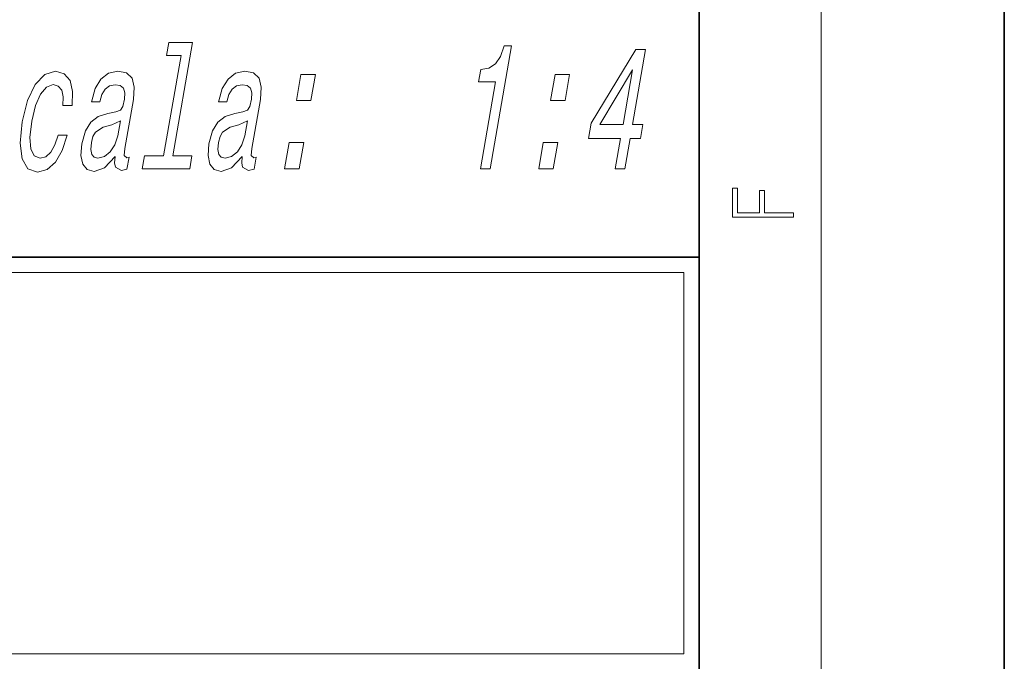
# Model space of a CAD drawing. Extents: x 0 to 420, y 0 to 297.
# Drawn here: x 388 to 420, y 18 to 39 of the extents above; entities that cross this region are included whole.
import ezdxf

# ---------------------------------------------------------------- set-up
doc = ezdxf.new("R2010")
doc.units = 0

msp = doc.modelspace()

# ---------------------------------------------------------------- linework, layer by layer
at = {"color": 7, "lineweight": 35}
for p, q in [((420, 0), (420, 297)), ((410, 10), (410, 287)), ((230, 31.5), (410, 31.5)), ((357.812378, 31.5), (410, 31.5)), ((410, 10), (410, 31.5))]:
    msp.add_line(p, q, dxfattribs=at)
at = {"color": 7, "lineweight": 13}
for p, q in [((414, 6), (414, 291)), ((358.312378, 31), (409.5, 31)), ((409.5, 31), (409.5, 18.5))]:
    msp.add_line(p, q, dxfattribs=at)
at = {"color": 252, "lineweight": 13}
msp.add_line((358.312378, 18.5), (409.5, 18.5), dxfattribs=at)
at = {"color": 7, "lineweight": 13}
for points in [[(393.02359, 38.112572), (392.453094, 34.827271), (391.827179, 34.827271), (391.753113, 34.400757), (393.305847, 34.400757), (393.379913, 34.827271), (392.757416, 34.827271), (393.401978, 38.539085), (392.620422, 38.539085), (392.546356, 38.112572)], [(402.83667, 34.400757), (403.151367, 34.400757), (403.850983, 38.429573), (403.615814, 38.429573), (403.492523, 38.077991), (403.326965, 37.841679), (403.112762, 37.70335), (402.841919, 37.657242), (402.770874, 37.24802), (403.331085, 37.24802)], [(407.252808, 34.400757), (407.564056, 34.400757), (407.736206, 35.392113), (408.078552, 35.392113), (408.15863, 35.853207), (407.816254, 35.853207), (408.243622, 38.314301), (407.928925, 38.314301), (406.458282, 35.899315), (406.370209, 35.392113), (407.424957, 35.392113)], [(389.152191, 36.469921), (389.453033, 36.469921), (389.470856, 36.931015), (389.385223, 37.294128), (389.192535, 37.518913), (388.906708, 37.60537), (388.554688, 37.490093), (388.246185, 37.167328), (387.996033, 36.64283), (387.818604, 35.939663), (387.749359, 35.242256), (387.814911, 34.723522), (388.004395, 34.400757), (388.320831, 34.291248), (388.63324, 34.377701), (388.906982, 34.619778), (389.132111, 35.000179), (389.289368, 35.507385), (388.998871, 35.507385), (388.890961, 35.18462), (388.752075, 34.942543), (388.587738, 34.792686), (388.410278, 34.746578), (388.212341, 34.821507), (388.10022, 35.052055), (388.071899, 35.426693), (388.132843, 35.956951), (388.254059, 36.475685), (388.415924, 36.850323), (388.611572, 37.080872), (388.82962, 37.161564), (389.000458, 37.109692), (389.112305, 36.977127), (389.164185, 36.758106)], [(390.865234, 34.804214), (390.862244, 34.786922), (390.84549, 34.590958), (390.873352, 34.452629), (391.072205, 34.343121), (391.249664, 34.389229), (391.317719, 34.781158), (391.242096, 34.76387), (391.158264, 34.838799), (391.18103, 35.069344), (391.459259, 36.67165), (391.488831, 37.080872), (391.417816, 37.369057), (391.236908, 37.541965), (390.9505, 37.60537), (390.64801, 37.536201), (390.399567, 37.340237), (390.211639, 37.034763), (390.096619, 36.631306), (390.090637, 36.596722), (390.363831, 36.596722), (390.430054, 36.838799), (390.536163, 37.011707), (390.67868, 37.115456), (390.862061, 37.1558), (391.02652, 37.12698), (391.132538, 37.040527), (391.179138, 36.890671), (391.167297, 36.683178), (391.11145, 36.441101), (391.035095, 36.320065), (390.886749, 36.262428), (390.619385, 36.21632), (390.303955, 36.112572), (390.060974, 35.928135), (389.886444, 35.63995), (389.774353, 35.213436), (389.742859, 34.833035), (389.801025, 34.550613), (389.942902, 34.371937), (390.170532, 34.308537), (390.513153, 34.429577)], [(395.028931, 34.804214), (395.025909, 34.786922), (395.009186, 34.590958), (395.037048, 34.452629), (395.235901, 34.343121), (395.413361, 34.389229), (395.481415, 34.781158), (395.405792, 34.76387), (395.32196, 34.838799), (395.344696, 35.069344), (395.622955, 36.67165), (395.652496, 37.080872), (395.581512, 37.369057), (395.400574, 37.541965), (395.114197, 37.60537), (394.811676, 37.536201), (394.563263, 37.340237), (394.375336, 37.034763), (394.260315, 36.631306), (394.254303, 36.596722), (394.527527, 36.596722), (394.59375, 36.838799), (394.69986, 37.011707), (394.842377, 37.115456), (395.025757, 37.1558), (395.190186, 37.12698), (395.296234, 37.040527), (395.342834, 36.890671), (395.330994, 36.683178), (395.275116, 36.441101), (395.198792, 36.320065), (395.050446, 36.262428), (394.783081, 36.21632), (394.467651, 36.112572), (394.22467, 35.928135), (394.05014, 35.63995), (393.938019, 35.213436), (393.906555, 34.833035), (393.964722, 34.550613), (394.106598, 34.371937), (394.334198, 34.308537), (394.676849, 34.429577)], [(396.803101, 36.63707), (397.280334, 36.63707), (397.429474, 37.495857), (396.95224, 37.495857)], [(405.130493, 36.63707), (405.607727, 36.63707), (405.756836, 37.495857), (405.279602, 37.495857)], [(406.740753, 35.853207), (407.816284, 37.645714), (407.505035, 35.853207)], [(390.948761, 35.484329), (390.855225, 35.18462), (390.704529, 34.954071), (390.512512, 34.804214), (390.299469, 34.752342), (390.173035, 34.781158), (390.095703, 34.873379), (390.064941, 35.034763), (390.08667, 35.259548), (390.135529, 35.461277), (390.215881, 35.60537), (390.46524, 35.76675), (390.757355, 35.835915), (391.033813, 35.974243)], [(395.112457, 35.484329), (395.01889, 35.18462), (394.868195, 34.954071), (394.676178, 34.804214), (394.463135, 34.752342), (394.336731, 34.781158), (394.259369, 34.873379), (394.228607, 35.034763), (394.250366, 35.259548), (394.299225, 35.461277), (394.379578, 35.60537), (394.628937, 35.76675), (394.921051, 35.835915), (395.19751, 35.974243)], [(396.414764, 34.400757), (396.891998, 34.400757), (397.041138, 35.259548), (396.563904, 35.259548)], [(404.742157, 34.400757), (405.219391, 34.400757), (405.3685, 35.259548), (404.891266, 35.259548)], [(413.092773, 32.816833), (413.092773, 32.954525), (412.144226, 32.954525), (412.144226, 33.690968), (411.980103, 33.690968), (411.980103, 32.954525), (411.256897, 32.954525), (411.256897, 33.766071), (411.092773, 33.766071), (411.092773, 32.816833)]]:
    msp.add_lwpolyline(points, close=True, dxfattribs=at)

doc.saveas('drawing.dxf')
